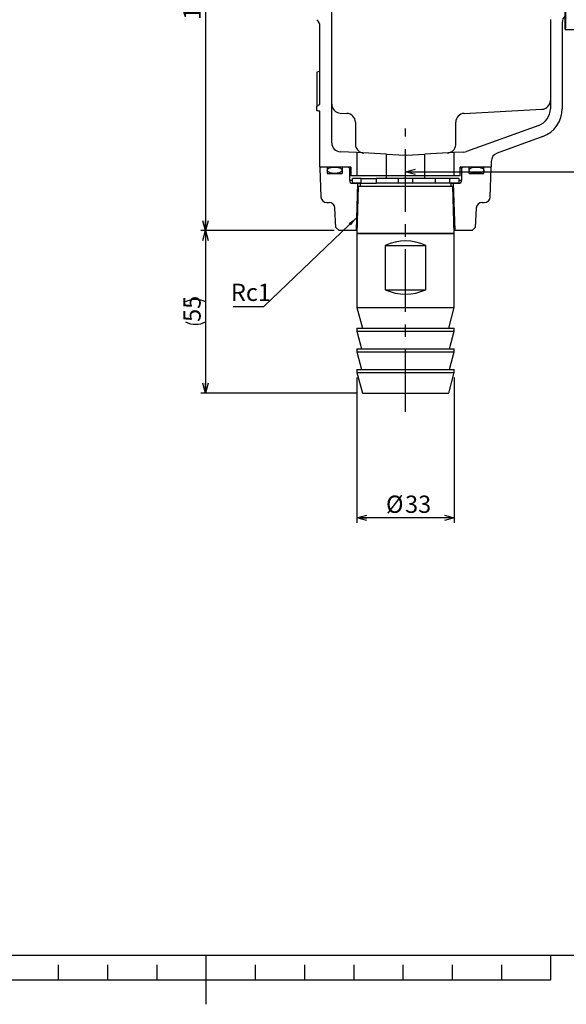
# Model space of a CAD drawing. Extents: x 3 to 990, y 3 to 728.
# Drawn here: x 432 to 617, y 3 to 336 of the extents above; entities that cross this region are included whole.
import ezdxf

# ---------------------------------------------------------------- set-up
doc = ezdxf.new("R2010")
doc.units = 0
doc.header["$LTSCALE"] = 1.666667
doc.linetypes.add('CENTERX2', pattern=[20.32, 12.7, -2.54, 2.54, -2.54])
doc.layers.get('0').update_dxf_attribs({"linetype": 'CONTINUOUS'})
doc.layers.add('ﾚｲﾔｰ1', color=7, linetype='CONTINUOUS')
doc.styles.add('SLDTEXTSTYLE0', font='TXT', dxfattribs={"width": 0.7, "bigfont": 'bigfont'})
doc.styles.get("Standard").update_dxf_attribs({"font": 'txt', "bigfont": 'bigfont'})
doc.dimstyles.new('SLDDIMSTYLE1', dxfattribs={"dimtxt": 0.18, "dimasz": 3.333333, "dimexe": 0, "dimexo": 0.0625, "dimgap": 0, "dimtad": 0, "dimtih": 1, "dimtoh": 1, "dimdec": 0, "dimrnd": 1e-09, "dimzin": 0, "dimtxsty": 'STANDARD', "dimblk1": 'OPEN30', "dimblk2": 'OPEN30', "dimsah": 1, "dimcen": 0.09, "dimazin": 3, "dimtfac": 3.333333, "dimtdec": 0, "dimtofl": 0, "dimtmove": 0, "dimatfit": 3, "dimtolj": 1, "dimtzin": 0})
doc.dimstyles.new('SLDDIMSTYLE3', dxfattribs={"dimtxt": 5.833333, "dimasz": 3.333333, "dimexe": 0, "dimexo": 0.0625, "dimgap": 1.458333, "dimtad": 3, "dimdec": 3, "dimrnd": 1e-09, "dimzin": 12, "dimtxsty": 'SLDTEXTSTYLE0', "dimblk1": 'OPEN30', "dimblk2": 'OPEN30', "dimsah": 1, "dimcen": 0.09, "dimazin": 3, "dimtfac": 1, "dimtdec": 3, "dimtofl": 0, "dimtmove": 0, "dimatfit": 3, "dimtolj": 1, "dimtzin": 12})

# ---------------------------------------------------------------- blocks, each defined once
blk = doc.blocks.new('_OPEN30')
at = {"color": 0, "linetype": 'BYBLOCK'}
for p, q in [((-1, 0.267949), (0, 0)), ((0, 0), (-1, -0.267949)), ((0, 0), (-1, 0))]:
    blk.add_line(p, q, dxfattribs=at)
blk = doc.blocks.new('_D_23')
at = {"color": 7, "linetype": 'CONTINUOUS'}
for p, q in [((546.04, 215.38), (546.04, 166.21)), ((579.04, 215.38), (579.04, 166.21)), ((579.04, 167.88), (546.04, 167.88))]:
    blk.add_line(p, q, dxfattribs=at)
at = {"color": 7, "linetype": 'CONTINUOUS', "xscale": 3.3333333333, "yscale": 3.3333333333, "rotation": 180}
blk.add_blockref('_OPEN30', (546.04, 167.88), dxfattribs=at)
at = {"color": 7, "linetype": 'CONTINUOUS', "xscale": 3.3333333333, "yscale": 3.3333333333}
blk.add_blockref('_OPEN30', (579.04, 167.88), dxfattribs=at)
at = {"color": 7, "linetype": 'CONTINUOUS', "char_height": 5.833, "attachment_point": 1, "style": 'SLDTEXTSTYLE0'}
for s, insert in [('%%c', (555.92, 175.4)), ('33', (562.37, 175.4))]:
    blk.add_mtext(s, dxfattribs=dict(at, insert=insert))
blk = doc.blocks.new('_D_24')
at = {"color": 7, "linetype": 'CONTINUOUS'}
for p, q in [((538.37, 265.05), (493.21, 265.05)), ((494.87, 265.05), (494.87, 210.05)), ((546.25, 210.05), (493.21, 210.05))]:
    blk.add_line(p, q, dxfattribs=at)
for centre, start, end in [((491.48, 234.15), 63.4349, 116.5651), ((491.48, 240.94), 243.4349, 296.5651)]:
    blk.add_arc(centre, 7.59, start, end, dxfattribs=at)
at = {"color": 7, "linetype": 'CONTINUOUS', "xscale": 3.3333333333, "yscale": 3.3333333333}
for p, rotation in [((494.87, 265.05), 90), ((494.87, 210.05), 270)]:
    blk.add_blockref('_OPEN30', p, dxfattribs=dict(at, rotation=rotation))
at = {"color": 7, "linetype": 'CONTINUOUS', "insert": (487.35, 234.15), "char_height": 5.833, "attachment_point": 1, "rotation": 90, "style": 'SLDTEXTSTYLE0'}
blk.add_mtext('55', dxfattribs=at)
blk = doc.blocks.new('_D_25')
at = {"color": 7, "linetype": 'CONTINUOUS'}
for p, q in [((509.1, 424.55), (493.21, 424.55)), ((494.87, 424.55), (494.87, 265.05)), ((538.37, 265.05), (493.21, 265.05))]:
    blk.add_line(p, q, dxfattribs=at)
at = {"color": 7, "linetype": 'CONTINUOUS', "xscale": 3.3333333333, "yscale": 3.3333333333}
for p, rotation in [((494.87, 424.55), 90), ((494.87, 265.05), 270)]:
    blk.add_blockref('_OPEN30', p, dxfattribs=dict(at, rotation=rotation))
at = {"color": 7, "linetype": 'CONTINUOUS', "insert": (487.35, 336.31), "char_height": 5.833, "attachment_point": 1, "rotation": 90, "style": 'SLDTEXTSTYLE0'}
blk.add_mtext('159.5', dxfattribs=at)
blk = doc.blocks.new('_D_27')
at = {"color": 7, "linetype": 'CONTINUOUS'}
blk.add_line((562.54, 284.94), (665.04, 284.94), dxfattribs=at)
at = {"color": 7, "linetype": 'CONTINUOUS', "xscale": 3.3333333333, "yscale": 3.3333333333, "rotation": 180}
blk.add_blockref('_OPEN30', (562.54, 284.94), dxfattribs=at)
at = {"color": 7, "linetype": 'CONTINUOUS', "xscale": 3.3333333333, "yscale": 3.3333333333}
blk.add_blockref('_OPEN30', (665.04, 284.94), dxfattribs=at)
at = {"color": 7, "linetype": 'CONTINUOUS', "insert": (640.85, 292.46), "char_height": 5.833, "attachment_point": 1, "style": 'SLDTEXTSTYLE0'}
blk.add_mtext('102.5', dxfattribs=at)
blk = doc.blocks.new('SW_NOTE_0_5')
at = {"color": 0, "linetype": 'CONTINUOUS'}
blk.add_line((-10.39, 0), (0, 0), dxfattribs=at)
at = {"color": 0, "linetype": 'CONTINUOUS', "insert": (-11.12, 7.7), "char_height": 5.833, "attachment_point": 1, "style": 'SLDTEXTSTYLE0'}
blk.add_mtext('Rc1', dxfattribs=at)

msp = doc.modelspace()

# ---------------------------------------------------------------- linework, layer by layer
at = {"color": 7, "linetype": 'CONTINUOUS'}
for p, q in [((537.539808, 294.703598), (537.539808, 345.937577)), ((616.539808, 333.04651), (616.539808, 346.04651)), ((611.539808, 336.412535), (611.539808, 306.283871)), ((533.539808, 307.795618), (533.539808, 334.147208)), ((615.539808, 335.404995), (615.539808, 306.283871)), ((616.594444, 333.04651), (714.039808, 333.04651)), ((533.539808, 318.818317), (532.539808, 318.64199)), ((532.539808, 318.64199), (532.539808, 307.076885)), ((532.539808, 307.076885), (533.539808, 307.795618)), ((532.539808, 305.659127), (532.539808, 307.076885)), ((533.539808, 305.4828), (532.539808, 305.659127)), ((532.539808, 305.659127), (532.539808, 305.539165)), ((533.539808, 305.362838), (532.539808, 305.539165)), ((533.539808, 286.54651), (533.539808, 305.4828)), ((540.3828, 304.816777), (542.696815, 304.695504)), ((582.3828, 304.695504), (608.696815, 306.074564)), ((545.539808, 301.699616), (545.539808, 294.582325)), ((579.539808, 294.605729), (579.539808, 301.699616)), ((607.591928, 300.645715), (583.176734, 291.759311)), ((608.960009, 296.886944), (593.513747, 291.264965)), ((545.539808, 294.582325), (545.539808, 294.284335)), ((579.524132, 293.978057), (579.539808, 294.284335)), ((579.539808, 294.370849), (579.539808, 294.605729)), ((579.539808, 294.284335), (579.539808, 294.370849)), ((546.039808, 291.411238), (540.3828, 291.707709)), ((546.039808, 291.411238), (546.039808, 283.54651)), ((556.039808, 290.88716), (546.039808, 291.411238)), ((556.039808, 283.54651), (556.039808, 290.88716)), ((556.039808, 290.88716), (562.3828, 290.554738)), ((562.696815, 290.554738), (569.039808, 290.88716)), ((579.039808, 291.411238), (569.039808, 290.88716)), ((569.039808, 283.54651), (569.039808, 290.88716)), ((582.307681, 291.5825), (579.039808, 291.411238)), ((579.039808, 283.54651), (579.039808, 291.411238)), ((544.039808, 286.54651), (533.539808, 286.54651)), ((533.91348, 286.54651), (533.553537, 286.153338)), ((533.91348, 286.54651), (533.911261, 286.544086)), ((536.039808, 286.54651), (533.91348, 286.54651)), ((536.039808, 286.54651), (536.039808, 284.34651)), ((541.039808, 286.54651), (541.039808, 284.34651)), ((543.139808, 286.54651), (541.039808, 286.54651)), ((543.539808, 286.14651), (543.139808, 286.54651)), ((544.039808, 286.54651), (544.039808, 283.54651)), ((591.539808, 286.54651), (581.039808, 286.54651)), ((581.039808, 283.54651), (581.039808, 286.54651)), ((581.939808, 286.54651), (581.539808, 286.14651)), ((584.039808, 286.54651), (581.939808, 286.54651)), ((584.039808, 284.34651), (584.039808, 286.54651)), ((589.039808, 284.34651), (589.039808, 286.54651)), ((591.166135, 286.54651), (589.039808, 286.54651)), ((591.526078, 286.153338), (591.166135, 286.54651)), ((591.539808, 288.445887), (591.539808, 286.54651)), ((533.553537, 286.153338), (533.891453, 276.476711)), ((536.039808, 284.34651), (541.039808, 284.34651)), ((543.539808, 286.14651), (543.539808, 282.04651)), ((544.039808, 286.14651), (543.539808, 286.14651)), ((546.039808, 283.54651), (544.039808, 283.54651)), ((556.039808, 283.54651), (546.039808, 283.54651)), ((569.039808, 283.54651), (556.039808, 283.54651)), ((556.039808, 282.64651), (556.039808, 283.54651)), ((579.039808, 283.54651), (569.039808, 283.54651)), ((569.039808, 282.64651), (569.039808, 283.54651)), ((581.039808, 283.54651), (579.039808, 283.54651)), ((581.539808, 286.14651), (581.039808, 286.14651)), ((581.539808, 282.04651), (581.539808, 286.14651)), ((584.039808, 284.34651), (589.039808, 284.34651)), ((591.188162, 276.476711), (591.526078, 286.153338)), ((543.539808, 282.04651), (544.539808, 282.04651)), ((544.539808, 281.04651), (544.539808, 282.64651)), ((547.539808, 282.64651), (544.539808, 282.64651)), ((547.539808, 281.04651), (544.539808, 281.04651)), ((544.539808, 281.04651), (547.154273, 281.04651)), ((545.915308, 265.04651), (546.414773, 281.04651)), ((546.539808, 280.04651), (546.039808, 264.04651)), ((547.154273, 281.04651), (546.414773, 281.04651)), ((546.539808, 280.04651), (578.539808, 280.04651)), ((547.154273, 281.04651), (547.123057, 280.04651)), ((547.539808, 282.64651), (552.539808, 282.64651)), ((547.539808, 281.04651), (547.539808, 282.64651)), ((547.539808, 281.04651), (552.539808, 281.04651)), ((552.539808, 282.64651), (552.539808, 281.04651)), ((560.039808, 282.64651), (552.539808, 282.64651)), ((560.039808, 281.04651), (552.539808, 281.04651)), ((560.039808, 282.64651), (560.039808, 281.04651)), ((565.039808, 282.64651), (560.039808, 282.64651)), ((565.039808, 281.04651), (560.039808, 281.04651)), ((565.039808, 281.04651), (565.039808, 282.64651)), ((572.539808, 282.64651), (565.039808, 282.64651)), ((572.539808, 281.04651), (565.039808, 281.04651)), ((572.539808, 282.64651), (572.539808, 281.04651)), ((577.539808, 282.64651), (572.539808, 282.64651)), ((577.539808, 281.04651), (572.539808, 281.04651)), ((577.539808, 281.04651), (577.539808, 282.64651)), ((580.539808, 282.64651), (577.539808, 282.64651)), ((580.539808, 281.04651), (577.539808, 281.04651)), ((577.956558, 280.04651), (577.925342, 281.04651)), ((577.925342, 281.04651), (580.539808, 281.04651)), ((578.664842, 281.04651), (577.925342, 281.04651)), ((579.039808, 264.04651), (578.539808, 280.04651)), ((578.664842, 281.04651), (579.164308, 265.04651)), ((580.539808, 282.64651), (580.539808, 281.04651)), ((580.539808, 282.04651), (581.539808, 282.04651)), ((535.890234, 274.54651), (536.644004, 274.54651)), ((588.435611, 274.54651), (589.189381, 274.54651)), ((538.984501, 266.101816), (538.641264, 272.651181)), ((586.438351, 272.651181), (586.095114, 266.101816)), ((538.984501, 266.101816), (540.039808, 265.04651)), ((546.071058, 265.04651), (540.039808, 265.04651)), ((546.039808, 264.04651), (546.039808, 239.04651)), ((546.039808, 264.04651), (579.039808, 264.04651)), ((579.039808, 264.04651), (578.863973, 264.04651)), ((585.039808, 265.04651), (579.008558, 265.04651)), ((579.039808, 239.04651), (579.039808, 264.04651)), ((585.039808, 265.04651), (586.095114, 266.101816)), ((555.665944, 260.04651), (555.665944, 245.04651)), ((555.665944, 260.04651), (569.413671, 260.04651)), ((569.413671, 245.04651), (569.413671, 260.04651)), ((555.665944, 245.04651), (569.413671, 245.04651)), ((546.039808, 239.04651), (547.915452, 232.04651)), ((546.039808, 239.04651), (579.039808, 239.04651)), ((577.164163, 232.04651), (579.039808, 239.04651)), ((546.039808, 232.04651), (546.039808, 231.04651)), ((546.039808, 232.04651), (579.039808, 232.04651)), ((546.039808, 231.04651), (547.647503, 225.04651)), ((546.039808, 231.04651), (579.039808, 231.04651)), ((577.432112, 225.04651), (579.039808, 231.04651)), ((579.039808, 231.04651), (579.039808, 232.04651)), ((546.039808, 225.04651), (546.039808, 224.04651)), ((546.039808, 225.04651), (579.039808, 225.04651)), ((546.039808, 224.04651), (547.647503, 218.04651)), ((546.039808, 224.04651), (579.039808, 224.04651)), ((577.432112, 218.04651), (579.039808, 224.04651)), ((579.039808, 224.04651), (579.039808, 225.04651)), ((546.039808, 218.04651), (546.039808, 217.04651)), ((546.039808, 218.04651), (579.039808, 218.04651)), ((546.039808, 217.04651), (547.915452, 210.04651)), ((546.039808, 217.04651), (579.039808, 217.04651)), ((577.164163, 210.04651), (579.039808, 217.04651)), ((579.039808, 217.04651), (579.039808, 218.04651)), ((547.915452, 210.04651), (577.164163, 210.04651)), ((495, 3.333333), (495, 20)), ((611.666667, 11.666667), (611.666667, 20)), ((445, 16.666667), (445, 11.666667)), ((461.666667, 16.666667), (461.666667, 11.666667)), ((478.333333, 16.666667), (478.333333, 11.666667)), ((511.666667, 16.666667), (511.666667, 11.666667)), ((528.333333, 16.666667), (528.333333, 11.666667)), ((545, 16.666667), (545, 11.666667)), ((561.666667, 16.666667), (561.666667, 11.666667)), ((578.333333, 16.666667), (578.333333, 11.666667)), ((595, 16.666667), (595, 11.666667)), ((378.333333, 11.666667), (611.666667, 11.666667))]:
    msp.add_line(p, q, dxfattribs=at)
at = {"color": 7, "linetype": 'CENTERX2'}
msp.add_line((562.539808, 203.701558), (562.539808, 299.630847), dxfattribs=at)
at = {"color": 7, "linetype": 'CONTINUOUS'}
for centre, radius, start, end in [((530.539808, 334.147208), 3, 0, 48.1896851), ((618.539808, 335.404995), 3, 131.8103149, 180), ((540.539808, 307.812665), 3, 180, 267), ((608.539808, 309.070452), 3, 273, 0), ((542.539808, 301.699616), 3, 0, 87), ((582.539808, 301.699616), 3, 93, 180), ((605.539808, 306.283871), 6, 290, 0), ((605.539808, 306.283871), 10, 290, 0), ((540.539808, 294.703598), 3, 180, 267), ((548.539808, 294.284335), 3, 180, 267), ((576.539808, 294.284335), 3, 273, 354.14029868), ((562.539808, 293.550627), 3, 267, 273), ((582.150673, 294.578388), 3, 273, 290), ((594.539808, 288.445887), 3, 110, 180), ((544.539808, 282.04651), 1, 180, 270), ((580.539808, 282.04651), 1, 270, 0), ((535.890234, 276.54651), 2, 182, 270), ((589.189381, 276.54651), 2, 270, 358), ((536.644004, 272.54651), 2, 3, 90), ((588.435611, 272.54651), 2, 90, 177), ((562.539808, 245.04651), 16.5, 65.38002267, 114.61997733), ((562.539808, 260.04651), 16.5, 245.38002267, 294.61997733)]:
    msp.add_arc(centre, radius, start, end, dxfattribs=at)
for points, knots in [([(618.001281, 356.128676), (617.63808, 353.412899), (616.938135, 348.179163), (616.718144, 340.459401), (616.635121, 335.484109), (616.594444, 333.04651)], [0, 0, 0, 0, 0.35489307713, 0.68393568868, 1, 1, 1, 1]), ([(536.039808, 285.44651), (536.044361, 285.397126), (536.054458, 285.287644), (536.142705, 285.118613), (536.303945, 284.940557), (536.695346, 284.670038), (537.4561, 284.415531), (538.539863, 284.306925), (539.623321, 284.415531), (540.384629, 284.670038), (540.77529, 284.940557), (540.937886, 285.118613), (541.022589, 285.287644), (541.047574, 285.44651), (541.022589, 285.605375), (540.937886, 285.774406), (540.77529, 285.952462), (540.384629, 286.222982), (539.623321, 286.477488), (538.539863, 286.586094), (537.4561, 286.477488), (536.695346, 286.222982), (536.303945, 285.952462), (536.142705, 285.774406), (536.054458, 285.605375), (536.044361, 285.495893), (536.039808, 285.44651)], [0, 0, 0, 0, 0.0126125791, 0.02796196, 0.0477403753, 0.0737536794, 0.1489206284, 0.25, 0.3510793716, 0.4262463206, 0.4522596247, 0.47203804, 0.4873874209, 0.5, 0.5126125791, 0.52796196, 0.5477403753, 0.5737536794, 0.6489206284, 0.75, 0.8510793716, 0.9262463206, 0.9522596247, 0.97203804, 0.9873874209, 1, 1, 1, 1]), ([(589.039808, 285.44651), (589.033039, 285.506259), (589.017913, 285.639783), (588.878233, 285.858001), (588.639742, 286.058555), (588.262772, 286.25811), (587.704804, 286.440027), (586.964835, 286.551084), (586.203112, 286.552352), (585.422791, 286.451443), (584.824538, 286.277419), (584.380252, 286.014483), (584.176374, 285.826586), (584.058658, 285.620218), (584.027986, 285.43111), (584.073463, 285.235666), (584.214789, 285.017429), (584.47082, 284.813906), (584.870634, 284.612333), (585.372939, 284.459687), (586.071026, 284.34797), (586.793147, 284.333907), (587.611919, 284.43165), (588.225741, 284.604484), (588.687305, 284.867748), (588.902368, 285.064831), (589.021492, 285.270716), (589.034027, 285.391026), (589.039808, 285.44651)], [0, 0, 0, 0, 0.0152362304, 0.0340493528, 0.0643950954, 0.0942627923, 0.1427505885, 0.2139213001, 0.2849958126, 0.3369737595, 0.4153662232, 0.4419785055, 0.4687403233, 0.4852793559, 0.5019605646, 0.516445125, 0.5356843291, 0.567364959, 0.5988992532, 0.6500081526, 0.7010003512, 0.7796363526, 0.8338766003, 0.9120661291, 0.9405958141, 0.9693109948, 0.9858470296, 1, 1, 1, 1]), ([(578.863621, 264.04651), (578.340217, 264.04651), (577.479703, 264.04651), (576.300772, 264.04651), (574.828549, 264.04651), (573.094412, 264.04651), (571.135323, 264.04651), (568.993035, 264.04651), (566.713208, 264.04651), (564.344432, 264.04651), (561.937194, 264.04651), (559.542799, 264.04651), (557.212281, 264.04651), (554.995309, 264.04651), (552.939135, 264.04651), (551.087583, 264.04651), (549.480115, 264.04651), (548.150992, 264.04651), (547.128542, 264.04651), (546.434556, 264.04651), (546.083825, 264.04651), (546.039808, 264.04651), (546.04869, 264.04651), (546.039808, 264.04651)], [0, 0, 0, 0, 0.0487782184, 0.0975579875, 0.1463377567, 0.1951175259, 0.2438972951, 0.2926770643, 0.3414568334, 0.3902366026, 0.4390163718, 0.487796141, 0.5365759102, 0.5853556793, 0.6341354485, 0.6829152177, 0.7316949869, 0.7804747561, 0.8292545253, 0.8780342944, 0.9268140636, 0.9755938328, 1, 1, 1, 1])]:
    msp.add_open_spline(points, degree=3, knots=knots, dxfattribs=at)
at = {"layer": 'ﾚｲﾔｰ1', "color": 7, "linetype": 'CONTINUOUS'}
msp.add_line((36.666667, 20), (970, 20), dxfattribs=at)

# ---------------------------------------------------------------- block references
at = {"color": 7, "linetype": 'CONTINUOUS'}
msp.add_blockref('SW_NOTE_0_5', (514.559028, 239.375), dxfattribs=at)

# ---------------------------------------------------------------- dimensions: what is measured, and where the dimension line sits
dim = msp.add_linear_dim(base=(494.873141, 265.04651), p1=(510.761932, 424.54651), p2=(540.039808, 265.04651), angle=90, dimstyle='SLDDIMSTYLE3', dxfattribs=at)
dim.commit()
dim.dimension.update_dxf_attribs({"geometry": '_D_25', "text_midpoint": (494.873141, 344.79651), "dimtype": 160})
dim = msp.add_linear_dim(base=(665.039808, 284.94043), p1=(562.539808, 299.630847), p2=(665.039808, 340.074667), dimstyle='SLDDIMSTYLE3', dxfattribs=at)
dim.commit()
dim.dimension.update_dxf_attribs({"geometry": '_D_27', "text_midpoint": (649.341688, 284.94043), "dimtype": 160})
dim = msp.add_linear_dim(base=(494.873141, 210.04651), p1=(540.039808, 265.04651), p2=(547.915452, 210.04651), angle=90, text='(<>)', dimstyle='SLDDIMSTYLE3', dxfattribs=at)
dim.commit()
dim.dimension.update_dxf_attribs({"geometry": '_D_24', "text_midpoint": (494.873141, 237.54651), "dimtype": 160})
dim = msp.add_linear_dim(base=(546.039808, 167.879843), p1=(579.039808, 217.04651), p2=(546.039808, 217.04651), text='%%c<>', dimstyle='SLDDIMSTYLE3', dxfattribs=at)
dim.commit()
dim.dimension.update_dxf_attribs({"geometry": '_D_23', "text_midpoint": (562.539808, 167.879843), "dimtype": 160})

# ---------------------------------------------------------------- leaders
msp.add_leader([(546.059877, 269.45653), (514.559028, 239.375)], dimstyle='SLDDIMSTYLE1', dxfattribs=at)

doc.saveas('drawing.dxf')
